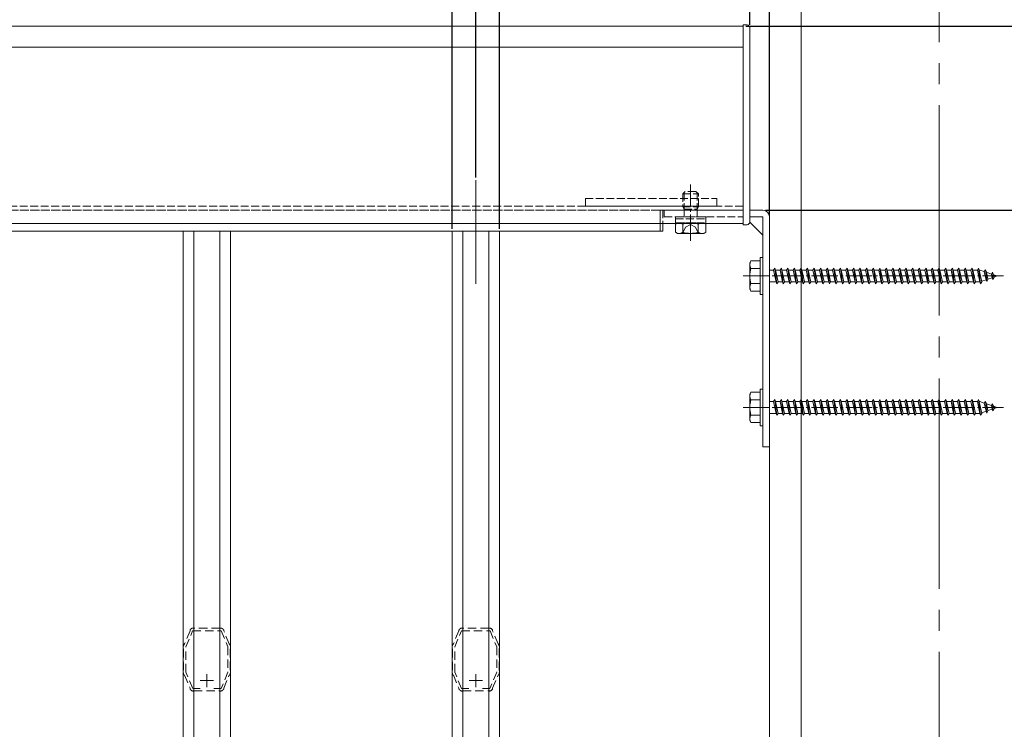
# Model space of a CAD drawing. Extents: x 0 to 1980, y 0 to 3206.
# Drawn here: x 1331 to 1705, y 2393 to 2662 of the extents above; entities that cross this region are included whole.
import ezdxf

# ---------------------------------------------------------------- set-up
doc = ezdxf.new("R2010")
doc.units = 0
for name, pattern in [('HIDDEN', [9.525, 6.35, -3.175]), ('YCENTER_1', [13, 10, -1, 1, -1]), ('YHIDDEN_1', [4, 3, -1])]:
    doc.linetypes.add(name, pattern=pattern)
for name, color, linetype in [('YKK_11', 7, 'CONTINUOUS'), ('YKK_12', 2, 'CONTINUOUS'), ('YKK_13', 4, 'CONTINUOUS'), ('YKK_D', 6, 'CONTINUOUS'), ('YSS_K', 3, 'CONTINUOUS')]:
    doc.layers.add(name, color=color, linetype=linetype)

msp = doc.modelspace()

# ---------------------------------------------------------------- linework, layer by layer
at = {"layer": 'YKK_11', "color": 7, "linetype": 'HIDDEN', "lineweight": 13, "ltscale": 0.5}
for p, q in [((1395.36, 2429.97), (1393.28, 2425.03)), ((1393.77, 2423.87), (1396.33, 2429.95)), ((1395.37, 2430.11), (1395.36, 2429.97)), ((1395.38, 2430.27), (1395.37, 2430.11)), ((1396.33, 2429.95), (1407.21, 2429.95)), ((1396.7, 2431), (1396.55, 2431.04)), ((1396.83, 2430.95), (1396.7, 2431)), ((1406.71, 2430.95), (1396.83, 2430.95)), ((1406.84, 2431), (1406.71, 2430.95)), ((1406.99, 2431.04), (1406.84, 2431)), ((1407.21, 2429.95), (1409.77, 2423.87)), ((1408.17, 2430.11), (1408.16, 2430.27)), ((1408.18, 2429.97), (1408.17, 2430.11)), ((1410.26, 2425.03), (1408.18, 2429.97)), ((1497.56, 2429.97), (1495.48, 2425.03)), ((1495.97, 2423.87), (1498.53, 2429.95)), ((1497.57, 2430.11), (1497.56, 2429.97)), ((1497.58, 2430.27), (1497.57, 2430.11)), ((1498.53, 2429.95), (1509.41, 2429.95)), ((1498.9, 2431), (1498.75, 2431.04)), ((1499.03, 2430.95), (1498.9, 2431)), ((1508.91, 2430.95), (1499.03, 2430.95)), ((1509.04, 2431), (1508.91, 2430.95)), ((1509.19, 2431.04), (1509.04, 2431)), ((1509.41, 2429.95), (1511.97, 2423.87)), ((1510.37, 2430.11), (1510.36, 2430.27)), ((1510.38, 2429.97), (1510.37, 2430.11)), ((1512.46, 2425.03), (1510.38, 2429.97)), ((1392.77, 2423.77), (1392.77, 2423.25)), ((1392.77, 2423.25), (1392.82, 2423.12)), ((1392.82, 2423.12), (1392.87, 2422.98)), ((1392.87, 2422.98), (1392.87, 2415.11)), ((1393.09, 2424.82), (1392.89, 2424.35)), ((1393.19, 2424.93), (1393.09, 2424.82)), ((1393.28, 2425.03), (1393.19, 2424.93)), ((1393.77, 2414.23), (1393.77, 2423.87)), ((1409.77, 2423.87), (1409.77, 2414.23)), ((1410.36, 2424.93), (1410.26, 2425.03)), ((1410.45, 2424.82), (1410.36, 2424.93)), ((1410.65, 2424.35), (1410.45, 2424.82)), ((1410.67, 2422.98), (1410.72, 2423.12)), ((1410.67, 2415.11), (1410.67, 2422.98)), ((1410.72, 2423.12), (1410.77, 2423.25)), ((1410.77, 2423.25), (1410.77, 2423.77)), ((1494.97, 2423.77), (1494.97, 2423.25)), ((1494.97, 2423.25), (1495.02, 2423.12)), ((1495.02, 2423.12), (1495.07, 2422.98)), ((1495.07, 2422.98), (1495.07, 2415.11)), ((1495.29, 2424.82), (1495.09, 2424.35)), ((1495.39, 2424.93), (1495.29, 2424.82)), ((1495.48, 2425.03), (1495.39, 2424.93)), ((1495.97, 2414.23), (1495.97, 2423.87)), ((1511.97, 2423.87), (1511.97, 2414.23)), ((1512.56, 2424.93), (1512.46, 2425.03)), ((1512.65, 2424.82), (1512.56, 2424.93)), ((1512.85, 2424.35), (1512.65, 2424.82)), ((1512.87, 2422.98), (1512.92, 2423.12)), ((1512.87, 2415.11), (1512.87, 2422.98)), ((1512.92, 2423.12), (1512.97, 2423.25)), ((1512.97, 2423.25), (1512.97, 2423.77)), ((1392.82, 2414.98), (1392.77, 2414.85)), ((1392.77, 2414.85), (1392.77, 2414.33)), ((1392.87, 2415.11), (1392.82, 2414.98)), ((1396.37, 2408.05), (1393.77, 2414.23)), ((1409.77, 2414.23), (1407.17, 2408.05)), ((1410.72, 2414.98), (1410.67, 2415.11)), ((1410.77, 2414.85), (1410.72, 2414.98)), ((1410.77, 2414.33), (1410.77, 2414.85)), ((1495.02, 2414.98), (1494.97, 2414.85)), ((1494.97, 2414.85), (1494.97, 2414.33)), ((1495.07, 2415.11), (1495.02, 2414.98)), ((1498.57, 2408.05), (1495.97, 2414.23)), ((1511.97, 2414.23), (1509.37, 2408.05)), ((1512.92, 2414.98), (1512.87, 2415.11)), ((1512.97, 2414.85), (1512.92, 2414.98)), ((1512.97, 2414.33), (1512.97, 2414.85)), ((1392.89, 2413.75), (1393.09, 2413.27)), ((1393.09, 2413.27), (1393.19, 2413.17)), ((1393.19, 2413.17), (1393.28, 2413.07)), ((1393.28, 2413.07), (1395.36, 2408.12)), ((1408.18, 2408.12), (1410.26, 2413.07)), ((1410.26, 2413.07), (1410.36, 2413.17)), ((1410.36, 2413.17), (1410.45, 2413.27)), ((1410.45, 2413.27), (1410.65, 2413.75)), ((1495.09, 2413.75), (1495.29, 2413.27)), ((1495.29, 2413.27), (1495.39, 2413.17)), ((1495.39, 2413.17), (1495.48, 2413.07)), ((1495.48, 2413.07), (1497.56, 2408.12)), ((1510.38, 2408.12), (1512.46, 2413.07)), ((1512.46, 2413.07), (1512.56, 2413.17)), ((1512.56, 2413.17), (1512.65, 2413.27)), ((1512.65, 2413.27), (1512.85, 2413.75)), ((1395.36, 2408.12), (1395.37, 2407.99)), ((1395.37, 2407.99), (1395.38, 2407.83)), ((1399.18, 2408.05), (1396.37, 2408.05)), ((1399.18, 2408.05), (1396.37, 2408.05)), ((1396.55, 2407.06), (1396.7, 2407.1)), ((1396.7, 2407.1), (1396.83, 2407.15)), ((1396.83, 2407.15), (1406.71, 2407.15)), ((1407.17, 2408.05), (1404.36, 2408.05)), ((1406.71, 2407.15), (1406.84, 2407.1)), ((1406.84, 2407.1), (1406.99, 2407.06)), ((1408.16, 2407.83), (1408.17, 2407.99)), ((1408.17, 2407.99), (1408.18, 2408.12)), ((1497.56, 2408.12), (1497.57, 2407.99)), ((1497.57, 2407.99), (1497.58, 2407.83)), ((1501.38, 2408.05), (1498.57, 2408.05)), ((1501.38, 2408.05), (1498.57, 2408.05)), ((1498.75, 2407.06), (1498.9, 2407.1)), ((1498.9, 2407.1), (1499.03, 2407.15)), ((1499.03, 2407.15), (1508.91, 2407.15)), ((1509.37, 2408.05), (1506.56, 2408.05)), ((1508.91, 2407.15), (1509.04, 2407.1)), ((1509.04, 2407.1), (1509.19, 2407.06)), ((1510.36, 2407.83), (1510.37, 2407.99)), ((1510.37, 2407.99), (1510.38, 2408.12))]:
    msp.add_line(p, q, dxfattribs=at)
at = {"layer": 'YKK_11', "color": 7, "linetype": 'Continuous', "lineweight": 13, "ltscale": 0.5}
for p, q in [((1399.27, 2411.05), (1404.27, 2411.05)), ((1401.77, 2413.55), (1401.77, 2408.55)), ((1501.47, 2411.05), (1506.47, 2411.05)), ((1503.97, 2413.55), (1503.97, 2408.55))]:
    msp.add_line(p, q, dxfattribs=at)
at = {"layer": 'YKK_11', "color": 7, "linetype": 'HIDDEN', "lineweight": 13, "ltscale": 0.5}
for centre, start, end in [((1396.7, 2429.55), 95.7392, 151.4443), ((1406.84, 2429.55), 28.5556, 84.2608), ((1498.9, 2429.55), 95.7392, 151.4443), ((1509.04, 2429.55), 28.5556, 84.2608), ((1394.27, 2423.77), 157.2123, 180), ((1409.27, 2423.77), 359.9999, 22.7874), ((1496.47, 2423.77), 157.2123, 180), ((1511.47, 2423.77), 359.9999, 22.7874), ((1394.27, 2414.33), 179.9999, 202.7877), ((1409.27, 2414.33), 337.2123, 0), ((1496.47, 2414.33), 179.9999, 202.7877), ((1511.47, 2414.33), 337.2123, 0), ((1396.7, 2408.55), 208.5565, 264.2609), ((1406.84, 2408.55), 275.7392, 331.4441), ((1498.9, 2408.55), 208.5565, 264.2609), ((1509.04, 2408.55), 275.7392, 331.4441)]:
    msp.add_arc(centre, 1.5, start, end, dxfattribs=at)
at = {"layer": 'YKK_12', "color": 2, "linetype": 'YCENTER_1', "lineweight": 13, "ltscale": 8}
for p, q in [((1680.12, 2733.95), (1680.12, 1790.31)), ((1503.97, 2601.45), (1503.97, 2561.95))]:
    msp.add_line(p, q, dxfattribs=at)
at = {"layer": 'YKK_12', "color": 2, "linetype": 'Continuous', "lineweight": 13}
for p, q in [((1605.62, 2659.95), (1053.12, 2659.95)), ((1605.62, 2584.95), (1605.62, 2659.95)), ((1605.62, 2651.95), (1053.12, 2651.95)), ((1605.62, 2584.95), (1053.12, 2584.95)), ((1574.12, 2584.95), (1574.12, 2581.95)), ((1574.12, 2581.95), (1053.62, 2581.95)), ((1392.77, 2581.95), (1392.77, 2237.95)), ((1396.83, 2581.95), (1396.83, 2237.95)), ((1406.71, 2581.95), (1406.71, 2237.95)), ((1410.77, 2581.95), (1410.77, 2237.95)), ((1494.97, 2581.95), (1494.97, 2237.95)), ((1499.03, 2581.95), (1499.03, 2237.95)), ((1508.91, 2581.95), (1508.91, 2237.95)), ((1512.97, 2581.95), (1512.97, 2237.95))]:
    msp.add_line(p, q, dxfattribs=at)
at = {"layer": 'YKK_12', "color": 2, "linetype": 'YHIDDEN_1', "lineweight": 13}
for p, q in [((1605.62, 2591.45), (1053.12, 2591.45)), ((1605.62, 2589.95), (1053.12, 2589.95)), ((1574.12, 2589.95), (1053.62, 2589.95)), ((1574.12, 2589.95), (1574.12, 2584.95))]:
    msp.add_line(p, q, dxfattribs=at)
at = {"layer": 'YKK_13', "color": 4, "linetype": 'Continuous', "lineweight": 13}
for p, q in [((1605.62, 2660.45), (1605.62, 2584.45)), ((1605.62, 2660.45), (1607.12, 2660.45)), ((1608.12, 2659.45), (1608.12, 2585.45)), ((1608.12, 2589.95), (1613.12, 2589.95)), ((1608.12, 2587.45), (1613.12, 2587.45)), ((1613.12, 2587.45), (1613.12, 2499.95)), ((1615.62, 2587.45), (1615.62, 2499.95)), ((1574.12, 2581.95), (1574.12, 2584.95)), ((1575.12, 2584.95), (1575.12, 2581.95)), ((1580.62, 2585.15), (1579.85, 2584.7)), ((1579.85, 2581.6), (1579.85, 2584.7)), ((1582.73, 2581.6), (1582.73, 2584.7)), ((1588.51, 2581.6), (1588.51, 2584.7)), ((1590.62, 2585.15), (1591.39, 2584.7)), ((1591.39, 2581.6), (1591.39, 2584.7)), ((1605.62, 2584.45), (1607.12, 2584.45)), ((1608.12, 2585.45), (1613.12, 2580.45)), ((1575.12, 2581.95), (1574.12, 2581.95)), ((1580.62, 2581.15), (1579.85, 2581.6)), ((1580.62, 2581.15), (1590.62, 2581.15)), ((1590.62, 2581.15), (1591.39, 2581.6)), ((1612.12, 2571.95), (1612.12, 2557.95)), ((1612.12, 2571.95), (1613.12, 2571.95)), ((1613.12, 2571.95), (1613.12, 2557.95)), ((1608.12, 2569.95), (1608.55, 2570.7)), ((1608.12, 2559.95), (1608.12, 2569.95)), ((1612.12, 2570.7), (1608.55, 2570.7)), ((1612.12, 2567.84), (1608.57, 2567.84)), ((1612.12, 2570.7), (1612.12, 2559.2)), ((1617.12, 2567.2), (1617.62, 2567.95)), ((1617.62, 2567.95), (1617.87, 2567.2)), ((1617.62, 2567.95), (1618.37, 2561.95)), ((1619.62, 2567.2), (1620.12, 2567.95)), ((1620.12, 2567.95), (1620.87, 2561.95)), ((1620.12, 2567.95), (1620.37, 2567.2)), ((1622.12, 2567.2), (1622.62, 2567.95)), ((1622.62, 2567.95), (1622.87, 2567.2)), ((1622.62, 2567.95), (1623.37, 2561.95)), ((1624.62, 2567.2), (1625.12, 2567.95)), ((1625.12, 2567.95), (1625.37, 2567.2)), ((1625.12, 2567.95), (1625.87, 2561.95)), ((1627.12, 2567.2), (1627.62, 2567.95)), ((1627.62, 2567.95), (1627.87, 2567.2)), ((1627.62, 2567.95), (1628.37, 2561.95)), ((1629.62, 2567.2), (1630.12, 2567.95)), ((1630.12, 2567.95), (1630.37, 2567.2)), ((1630.12, 2567.95), (1630.87, 2561.95)), ((1632.12, 2567.2), (1632.62, 2567.95)), ((1632.62, 2567.95), (1632.87, 2567.2)), ((1632.62, 2567.95), (1633.37, 2561.95)), ((1634.62, 2567.2), (1635.12, 2567.95)), ((1635.12, 2567.95), (1635.37, 2567.2)), ((1635.12, 2567.95), (1635.87, 2561.95)), ((1637.12, 2567.2), (1637.62, 2567.95)), ((1637.62, 2567.95), (1637.87, 2567.2)), ((1637.62, 2567.95), (1638.37, 2561.95)), ((1639.62, 2567.2), (1640.12, 2567.95)), ((1640.12, 2567.95), (1640.37, 2567.2)), ((1640.12, 2567.95), (1640.87, 2561.95)), ((1642.12, 2567.2), (1642.62, 2567.95)), ((1642.62, 2567.95), (1642.87, 2567.2)), ((1642.62, 2567.95), (1643.37, 2561.95)), ((1644.62, 2567.2), (1645.12, 2567.95)), ((1645.12, 2567.95), (1645.37, 2567.2)), ((1645.12, 2567.95), (1645.87, 2561.95)), ((1647.12, 2567.2), (1647.62, 2567.95)), ((1647.62, 2567.95), (1647.87, 2567.2)), ((1647.62, 2567.95), (1648.37, 2561.95)), ((1649.62, 2567.2), (1650.12, 2567.95)), ((1650.12, 2567.95), (1650.87, 2561.95)), ((1650.12, 2567.95), (1650.37, 2567.2)), ((1652.12, 2567.2), (1652.62, 2567.95)), ((1652.62, 2567.95), (1652.87, 2567.2)), ((1652.62, 2567.95), (1653.37, 2561.95)), ((1654.62, 2567.2), (1655.12, 2567.95)), ((1655.12, 2567.95), (1655.87, 2561.95)), ((1655.12, 2567.95), (1655.37, 2567.2)), ((1657.12, 2567.2), (1657.62, 2567.95)), ((1657.62, 2567.95), (1657.87, 2567.2)), ((1657.62, 2567.95), (1658.37, 2561.95)), ((1659.62, 2567.2), (1660.12, 2567.95)), ((1660.12, 2567.95), (1660.87, 2561.95)), ((1660.12, 2567.95), (1660.37, 2567.2)), ((1662.12, 2567.2), (1662.62, 2567.95)), ((1662.62, 2567.95), (1662.87, 2567.2)), ((1662.62, 2567.95), (1663.37, 2561.95)), ((1664.62, 2567.2), (1665.12, 2567.95)), ((1665.12, 2567.95), (1665.87, 2561.95)), ((1665.12, 2567.95), (1665.37, 2567.2)), ((1667.12, 2567.2), (1667.62, 2567.95)), ((1667.62, 2567.95), (1667.87, 2567.2)), ((1667.62, 2567.95), (1668.37, 2561.95)), ((1669.62, 2567.2), (1670.12, 2567.95)), ((1670.12, 2567.95), (1670.87, 2561.95)), ((1670.12, 2567.95), (1670.37, 2567.2)), ((1672.12, 2567.2), (1672.62, 2567.95)), ((1672.62, 2567.95), (1672.87, 2567.2)), ((1672.62, 2567.95), (1673.37, 2561.95)), ((1674.62, 2567.2), (1675.12, 2567.95)), ((1675.12, 2567.95), (1675.87, 2561.95)), ((1675.12, 2567.95), (1675.37, 2567.2)), ((1677.12, 2567.2), (1677.62, 2567.95)), ((1677.62, 2567.95), (1677.87, 2567.2)), ((1677.62, 2567.95), (1678.37, 2561.95)), ((1679.62, 2567.2), (1680.12, 2567.95)), ((1680.12, 2567.95), (1680.87, 2561.95)), ((1680.12, 2567.95), (1680.37, 2567.2)), ((1682.12, 2567.2), (1682.62, 2567.95)), ((1682.62, 2567.95), (1682.87, 2567.2)), ((1682.62, 2567.95), (1683.37, 2561.95)), ((1684.62, 2567.2), (1685.12, 2567.95)), ((1685.12, 2567.95), (1685.87, 2561.95)), ((1685.12, 2567.95), (1685.37, 2567.2)), ((1687.12, 2567.2), (1687.62, 2567.95)), ((1687.62, 2567.95), (1687.87, 2567.2)), ((1687.62, 2567.95), (1688.37, 2561.95)), ((1689.62, 2567.2), (1690.12, 2567.95)), ((1690.12, 2567.95), (1690.37, 2567.2)), ((1690.12, 2567.95), (1690.87, 2561.95)), ((1692.12, 2567.2), (1692.62, 2567.95)), ((1692.62, 2567.95), (1692.87, 2567.2)), ((1692.62, 2567.95), (1693.37, 2561.95)), ((1694.62, 2567.2), (1695.12, 2567.95)), ((1695.12, 2567.95), (1695.37, 2567.2)), ((1695.12, 2567.95), (1695.87, 2561.95)), ((1615.62, 2567.2), (1617.12, 2567.2)), ((1617.12, 2567.2), (1618.12, 2562.7)), ((1617.87, 2567.2), (1618.87, 2562.7)), ((1617.87, 2567.2), (1619.62, 2567.2)), ((1619.62, 2567.2), (1620.62, 2562.7)), ((1620.37, 2567.2), (1621.37, 2562.7)), ((1620.37, 2567.2), (1622.12, 2567.2)), ((1622.12, 2567.2), (1623.12, 2562.7)), ((1622.87, 2567.2), (1624.62, 2567.2)), ((1622.87, 2567.2), (1623.87, 2562.7)), ((1624.62, 2567.2), (1625.62, 2562.7)), ((1625.37, 2567.2), (1627.12, 2567.2)), ((1625.37, 2567.2), (1626.37, 2562.7)), ((1627.12, 2567.2), (1628.12, 2562.7)), ((1627.87, 2567.2), (1629.62, 2567.2)), ((1627.87, 2567.2), (1628.87, 2562.7)), ((1629.62, 2567.2), (1630.62, 2562.7)), ((1630.37, 2567.2), (1632.12, 2567.2)), ((1630.37, 2567.2), (1631.37, 2562.7)), ((1632.12, 2567.2), (1633.12, 2562.7)), ((1632.87, 2567.2), (1634.62, 2567.2)), ((1632.87, 2567.2), (1633.87, 2562.7)), ((1634.62, 2567.2), (1635.62, 2562.7)), ((1635.37, 2567.2), (1637.12, 2567.2)), ((1635.37, 2567.2), (1636.37, 2562.7)), ((1637.12, 2567.2), (1638.12, 2562.7)), ((1637.87, 2567.2), (1639.62, 2567.2)), ((1637.87, 2567.2), (1638.87, 2562.7)), ((1639.62, 2567.2), (1640.62, 2562.7)), ((1640.37, 2567.2), (1642.12, 2567.2)), ((1640.37, 2567.2), (1641.37, 2562.7)), ((1642.12, 2567.2), (1643.12, 2562.7)), ((1642.87, 2567.2), (1644.62, 2567.2)), ((1642.87, 2567.2), (1643.87, 2562.7)), ((1644.62, 2567.2), (1645.62, 2562.7)), ((1645.37, 2567.2), (1647.12, 2567.2)), ((1645.37, 2567.2), (1646.37, 2562.7)), ((1647.12, 2567.2), (1648.12, 2562.7)), ((1647.87, 2567.2), (1649.62, 2567.2)), ((1647.87, 2567.2), (1648.87, 2562.7)), ((1649.62, 2567.2), (1650.62, 2562.7)), ((1650.37, 2567.2), (1652.12, 2567.2)), ((1650.37, 2567.2), (1651.37, 2562.7)), ((1652.12, 2567.2), (1653.12, 2562.7)), ((1652.87, 2567.2), (1654.62, 2567.2)), ((1652.87, 2567.2), (1653.87, 2562.7)), ((1654.62, 2567.2), (1655.62, 2562.7)), ((1655.37, 2567.2), (1657.12, 2567.2)), ((1655.37, 2567.2), (1656.37, 2562.7)), ((1657.12, 2567.2), (1658.12, 2562.7)), ((1657.87, 2567.2), (1659.62, 2567.2)), ((1657.87, 2567.2), (1658.87, 2562.7)), ((1659.62, 2567.2), (1660.62, 2562.7)), ((1660.37, 2567.2), (1662.12, 2567.2)), ((1660.37, 2567.2), (1661.37, 2562.7)), ((1662.12, 2567.2), (1663.12, 2562.7)), ((1662.87, 2567.2), (1664.62, 2567.2)), ((1662.87, 2567.2), (1663.87, 2562.7)), ((1664.62, 2567.2), (1665.62, 2562.7)), ((1665.37, 2567.2), (1667.12, 2567.2)), ((1665.37, 2567.2), (1666.37, 2562.7)), ((1667.12, 2567.2), (1668.12, 2562.7)), ((1667.87, 2567.2), (1669.62, 2567.2)), ((1667.87, 2567.2), (1668.87, 2562.7)), ((1669.62, 2567.2), (1670.62, 2562.7)), ((1670.37, 2567.2), (1672.12, 2567.2)), ((1670.37, 2567.2), (1671.37, 2562.7)), ((1672.12, 2567.2), (1673.12, 2562.7)), ((1672.87, 2567.2), (1674.62, 2567.2)), ((1672.87, 2567.2), (1673.87, 2562.7)), ((1674.62, 2567.2), (1675.62, 2562.7)), ((1675.37, 2567.2), (1677.12, 2567.2)), ((1675.37, 2567.2), (1676.37, 2562.7)), ((1677.12, 2567.2), (1678.12, 2562.7)), ((1677.87, 2567.2), (1679.62, 2567.2)), ((1677.87, 2567.2), (1678.87, 2562.7)), ((1679.62, 2567.2), (1680.62, 2562.7)), ((1680.37, 2567.2), (1682.12, 2567.2)), ((1680.37, 2567.2), (1681.37, 2562.7)), ((1682.12, 2567.2), (1683.12, 2562.7)), ((1682.87, 2567.2), (1684.62, 2567.2)), ((1682.87, 2567.2), (1683.87, 2562.7)), ((1684.62, 2567.2), (1685.62, 2562.7)), ((1685.37, 2567.2), (1687.12, 2567.2)), ((1685.37, 2567.2), (1686.37, 2562.7)), ((1687.12, 2567.2), (1688.12, 2562.7)), ((1687.87, 2567.2), (1689.62, 2567.2)), ((1687.87, 2567.2), (1688.87, 2562.7)), ((1689.62, 2567.2), (1690.62, 2562.7)), ((1690.37, 2567.2), (1691.37, 2562.7)), ((1690.37, 2567.2), (1692.12, 2567.2)), ((1692.12, 2567.2), (1693.12, 2562.7)), ((1692.87, 2567.2), (1693.87, 2562.7)), ((1692.87, 2567.2), (1694.62, 2567.2)), ((1694.62, 2567.2), (1695.62, 2562.7)), ((1695.37, 2567.2), (1695.59, 2567.2)), ((1695.37, 2567.2), (1696.37, 2562.7)), ((1695.59, 2567.2), (1697.25, 2566.63)), ((1697.71, 2567.26), (1697.25, 2566.63)), ((1697.25, 2566.63), (1697.94, 2563.51)), ((1697.71, 2567.26), (1698.06, 2566.35)), ((1697.71, 2567.26), (1698.26, 2562.83)), ((1698.06, 2566.35), (1699.96, 2565.69)), ((1698.06, 2566.35), (1698.64, 2563.75)), ((1698.26, 2562.83), (1698.64, 2563.75)), ((1700.26, 2564.31), (1698.64, 2563.75)), ((1700.32, 2566.36), (1699.96, 2565.69)), ((1699.96, 2565.69), (1700.26, 2564.31)), ((1700.66, 2563.65), (1700.26, 2564.31)), ((1700.32, 2566.36), (1700.77, 2565.41)), ((1700.32, 2566.36), (1700.66, 2563.65)), ((1700.66, 2563.65), (1700.96, 2564.55)), ((1700.77, 2565.41), (1702.12, 2564.95)), ((1700.77, 2565.41), (1700.96, 2564.55)), ((1702.12, 2564.95), (1700.96, 2564.55)), ((1608.12, 2559.95), (1608.55, 2559.2)), ((1612.12, 2562.06), (1608.57, 2562.06)), ((1618.12, 2562.7), (1615.62, 2562.7)), ((1618.12, 2562.7), (1618.37, 2561.95)), ((1618.37, 2561.95), (1618.87, 2562.7)), ((1620.62, 2562.7), (1618.87, 2562.7)), ((1620.62, 2562.7), (1620.87, 2561.95)), ((1620.87, 2561.95), (1621.37, 2562.7)), ((1623.12, 2562.7), (1621.37, 2562.7)), ((1623.12, 2562.7), (1623.37, 2561.95)), ((1623.37, 2561.95), (1623.87, 2562.7)), ((1625.62, 2562.7), (1623.87, 2562.7)), ((1625.62, 2562.7), (1625.87, 2561.95)), ((1625.87, 2561.95), (1626.37, 2562.7)), ((1628.12, 2562.7), (1626.37, 2562.7)), ((1628.12, 2562.7), (1628.37, 2561.95)), ((1628.37, 2561.95), (1628.87, 2562.7)), ((1630.62, 2562.7), (1628.87, 2562.7)), ((1630.62, 2562.7), (1630.87, 2561.95)), ((1630.87, 2561.95), (1631.37, 2562.7)), ((1633.12, 2562.7), (1631.37, 2562.7)), ((1633.12, 2562.7), (1633.37, 2561.95)), ((1633.37, 2561.95), (1633.87, 2562.7)), ((1635.62, 2562.7), (1633.87, 2562.7)), ((1635.62, 2562.7), (1635.87, 2561.95)), ((1635.87, 2561.95), (1636.37, 2562.7)), ((1638.12, 2562.7), (1636.37, 2562.7)), ((1638.12, 2562.7), (1638.37, 2561.95)), ((1638.37, 2561.95), (1638.87, 2562.7)), ((1640.62, 2562.7), (1638.87, 2562.7)), ((1640.62, 2562.7), (1640.87, 2561.95)), ((1640.87, 2561.95), (1641.37, 2562.7)), ((1643.12, 2562.7), (1641.37, 2562.7)), ((1643.12, 2562.7), (1643.37, 2561.95)), ((1643.37, 2561.95), (1643.87, 2562.7)), ((1645.62, 2562.7), (1643.87, 2562.7)), ((1645.62, 2562.7), (1645.87, 2561.95)), ((1645.87, 2561.95), (1646.37, 2562.7)), ((1648.12, 2562.7), (1646.37, 2562.7)), ((1648.12, 2562.7), (1648.37, 2561.95)), ((1648.37, 2561.95), (1648.87, 2562.7)), ((1650.62, 2562.7), (1648.87, 2562.7)), ((1650.62, 2562.7), (1650.87, 2561.95)), ((1650.87, 2561.95), (1651.37, 2562.7)), ((1653.12, 2562.7), (1651.37, 2562.7)), ((1653.12, 2562.7), (1653.37, 2561.95)), ((1653.37, 2561.95), (1653.87, 2562.7)), ((1655.62, 2562.7), (1653.87, 2562.7)), ((1655.62, 2562.7), (1655.87, 2561.95)), ((1655.87, 2561.95), (1656.37, 2562.7)), ((1658.12, 2562.7), (1656.37, 2562.7)), ((1658.12, 2562.7), (1658.37, 2561.95)), ((1658.37, 2561.95), (1658.87, 2562.7)), ((1660.62, 2562.7), (1658.87, 2562.7)), ((1660.62, 2562.7), (1660.87, 2561.95)), ((1660.87, 2561.95), (1661.37, 2562.7)), ((1663.12, 2562.7), (1661.37, 2562.7)), ((1663.12, 2562.7), (1663.37, 2561.95)), ((1663.37, 2561.95), (1663.87, 2562.7)), ((1665.62, 2562.7), (1663.87, 2562.7)), ((1665.62, 2562.7), (1665.87, 2561.95)), ((1665.87, 2561.95), (1666.37, 2562.7)), ((1668.12, 2562.7), (1666.37, 2562.7)), ((1668.12, 2562.7), (1668.37, 2561.95)), ((1668.37, 2561.95), (1668.87, 2562.7)), ((1670.62, 2562.7), (1668.87, 2562.7)), ((1670.62, 2562.7), (1670.87, 2561.95)), ((1670.87, 2561.95), (1671.37, 2562.7)), ((1673.12, 2562.7), (1671.37, 2562.7)), ((1673.12, 2562.7), (1673.37, 2561.95)), ((1673.37, 2561.95), (1673.87, 2562.7)), ((1675.62, 2562.7), (1673.87, 2562.7)), ((1675.62, 2562.7), (1675.87, 2561.95)), ((1675.87, 2561.95), (1676.37, 2562.7)), ((1678.12, 2562.7), (1676.37, 2562.7)), ((1678.12, 2562.7), (1678.37, 2561.95)), ((1678.37, 2561.95), (1678.87, 2562.7)), ((1680.62, 2562.7), (1678.87, 2562.7)), ((1680.62, 2562.7), (1680.87, 2561.95)), ((1680.87, 2561.95), (1681.37, 2562.7)), ((1683.12, 2562.7), (1681.37, 2562.7)), ((1683.12, 2562.7), (1683.37, 2561.95)), ((1683.37, 2561.95), (1683.87, 2562.7)), ((1685.62, 2562.7), (1683.87, 2562.7)), ((1685.62, 2562.7), (1685.87, 2561.95)), ((1685.87, 2561.95), (1686.37, 2562.7)), ((1688.12, 2562.7), (1686.37, 2562.7)), ((1688.12, 2562.7), (1688.37, 2561.95)), ((1688.37, 2561.95), (1688.87, 2562.7)), ((1690.62, 2562.7), (1688.87, 2562.7)), ((1690.62, 2562.7), (1690.87, 2561.95)), ((1690.87, 2561.95), (1691.37, 2562.7)), ((1693.12, 2562.7), (1691.37, 2562.7)), ((1693.12, 2562.7), (1693.37, 2561.95)), ((1693.37, 2561.95), (1693.87, 2562.7)), ((1695.59, 2562.7), (1693.87, 2562.7)), ((1695.62, 2562.71), (1695.59, 2562.7)), ((1695.62, 2562.7), (1695.87, 2561.95)), ((1695.87, 2561.95), (1696.37, 2562.7)), ((1697.94, 2563.51), (1696.32, 2562.95)), ((1698.26, 2562.83), (1697.94, 2563.51)), ((1608.55, 2559.2), (1612.12, 2559.2)), ((1612.12, 2557.95), (1613.12, 2557.95)), ((1608.12, 2519.95), (1608.55, 2520.7)), ((1608.12, 2509.95), (1608.12, 2519.95)), ((1612.12, 2520.7), (1608.55, 2520.7)), ((1612.12, 2521.95), (1612.12, 2507.95)), ((1612.12, 2521.95), (1613.12, 2521.95)), ((1612.12, 2520.7), (1612.12, 2509.2)), ((1613.12, 2521.95), (1613.12, 2507.95)), ((1612.12, 2517.84), (1608.57, 2517.84)), ((1615.62, 2517.2), (1617.12, 2517.2)), ((1617.12, 2517.2), (1617.62, 2517.95)), ((1617.12, 2517.2), (1618.12, 2512.7)), ((1617.62, 2517.95), (1617.87, 2517.2)), ((1617.62, 2517.95), (1618.37, 2511.95)), ((1617.87, 2517.2), (1618.87, 2512.7)), ((1617.87, 2517.2), (1619.62, 2517.2)), ((1619.62, 2517.2), (1620.12, 2517.95)), ((1619.62, 2517.2), (1620.62, 2512.7)), ((1620.12, 2517.95), (1620.87, 2511.95)), ((1620.12, 2517.95), (1620.37, 2517.2)), ((1620.37, 2517.2), (1621.37, 2512.7)), ((1620.37, 2517.2), (1622.12, 2517.2)), ((1622.12, 2517.2), (1622.62, 2517.95)), ((1622.12, 2517.2), (1623.12, 2512.7)), ((1622.62, 2517.95), (1622.87, 2517.2)), ((1622.62, 2517.95), (1623.37, 2511.95)), ((1622.87, 2517.2), (1624.62, 2517.2)), ((1622.87, 2517.2), (1623.87, 2512.7)), ((1624.62, 2517.2), (1625.12, 2517.95)), ((1624.62, 2517.2), (1625.62, 2512.7)), ((1625.12, 2517.95), (1625.37, 2517.2)), ((1625.12, 2517.95), (1625.87, 2511.95)), ((1625.37, 2517.2), (1627.12, 2517.2)), ((1625.37, 2517.2), (1626.37, 2512.7)), ((1627.12, 2517.2), (1627.62, 2517.95)), ((1627.12, 2517.2), (1628.12, 2512.7)), ((1627.62, 2517.95), (1627.87, 2517.2)), ((1627.62, 2517.95), (1628.37, 2511.95)), ((1627.87, 2517.2), (1629.62, 2517.2)), ((1627.87, 2517.2), (1628.87, 2512.7)), ((1629.62, 2517.2), (1630.12, 2517.95)), ((1629.62, 2517.2), (1630.62, 2512.7)), ((1630.12, 2517.95), (1630.37, 2517.2)), ((1630.12, 2517.95), (1630.87, 2511.95)), ((1630.37, 2517.2), (1632.12, 2517.2)), ((1630.37, 2517.2), (1631.37, 2512.7)), ((1632.12, 2517.2), (1632.62, 2517.95)), ((1632.12, 2517.2), (1633.12, 2512.7)), ((1632.62, 2517.95), (1632.87, 2517.2)), ((1632.62, 2517.95), (1633.37, 2511.95)), ((1632.87, 2517.2), (1634.62, 2517.2)), ((1632.87, 2517.2), (1633.87, 2512.7)), ((1634.62, 2517.2), (1635.12, 2517.95)), ((1634.62, 2517.2), (1635.62, 2512.7)), ((1635.12, 2517.95), (1635.37, 2517.2)), ((1635.12, 2517.95), (1635.87, 2511.95)), ((1635.37, 2517.2), (1637.12, 2517.2)), ((1635.37, 2517.2), (1636.37, 2512.7)), ((1637.12, 2517.2), (1637.62, 2517.95)), ((1637.12, 2517.2), (1638.12, 2512.7)), ((1637.62, 2517.95), (1637.87, 2517.2)), ((1637.62, 2517.95), (1638.37, 2511.95)), ((1637.87, 2517.2), (1639.62, 2517.2)), ((1637.87, 2517.2), (1638.87, 2512.7)), ((1639.62, 2517.2), (1640.12, 2517.95)), ((1639.62, 2517.2), (1640.62, 2512.7)), ((1640.12, 2517.95), (1640.37, 2517.2)), ((1640.12, 2517.95), (1640.87, 2511.95)), ((1640.37, 2517.2), (1642.12, 2517.2)), ((1640.37, 2517.2), (1641.37, 2512.7)), ((1642.12, 2517.2), (1642.62, 2517.95)), ((1642.12, 2517.2), (1643.12, 2512.7)), ((1642.62, 2517.95), (1642.87, 2517.2)), ((1642.62, 2517.95), (1643.37, 2511.95)), ((1642.87, 2517.2), (1644.62, 2517.2)), ((1642.87, 2517.2), (1643.87, 2512.7)), ((1644.62, 2517.2), (1645.12, 2517.95)), ((1644.62, 2517.2), (1645.62, 2512.7)), ((1645.12, 2517.95), (1645.37, 2517.2)), ((1645.12, 2517.95), (1645.87, 2511.95)), ((1645.37, 2517.2), (1647.12, 2517.2)), ((1645.37, 2517.2), (1646.37, 2512.7)), ((1647.12, 2517.2), (1647.62, 2517.95)), ((1647.12, 2517.2), (1648.12, 2512.7)), ((1647.62, 2517.95), (1647.87, 2517.2)), ((1647.62, 2517.95), (1648.37, 2511.95)), ((1647.87, 2517.2), (1649.62, 2517.2)), ((1647.87, 2517.2), (1648.87, 2512.7)), ((1649.62, 2517.2), (1650.12, 2517.95)), ((1649.62, 2517.2), (1650.62, 2512.7)), ((1650.12, 2517.95), (1650.87, 2511.95)), ((1650.12, 2517.95), (1650.37, 2517.2)), ((1650.37, 2517.2), (1652.12, 2517.2)), ((1650.37, 2517.2), (1651.37, 2512.7)), ((1652.12, 2517.2), (1652.62, 2517.95)), ((1652.12, 2517.2), (1653.12, 2512.7)), ((1652.62, 2517.95), (1652.87, 2517.2)), ((1652.62, 2517.95), (1653.37, 2511.95)), ((1652.87, 2517.2), (1654.62, 2517.2)), ((1652.87, 2517.2), (1653.87, 2512.7)), ((1654.62, 2517.2), (1655.12, 2517.95)), ((1654.62, 2517.2), (1655.62, 2512.7)), ((1655.12, 2517.95), (1655.87, 2511.95)), ((1655.12, 2517.95), (1655.37, 2517.2)), ((1655.37, 2517.2), (1657.12, 2517.2)), ((1655.37, 2517.2), (1656.37, 2512.7)), ((1657.12, 2517.2), (1657.62, 2517.95)), ((1657.12, 2517.2), (1658.12, 2512.7)), ((1657.62, 2517.95), (1657.87, 2517.2)), ((1657.62, 2517.95), (1658.37, 2511.95)), ((1657.87, 2517.2), (1659.62, 2517.2)), ((1657.87, 2517.2), (1658.87, 2512.7)), ((1659.62, 2517.2), (1660.12, 2517.95)), ((1659.62, 2517.2), (1660.62, 2512.7)), ((1660.12, 2517.95), (1660.87, 2511.95)), ((1660.12, 2517.95), (1660.37, 2517.2)), ((1660.37, 2517.2), (1662.12, 2517.2)), ((1660.37, 2517.2), (1661.37, 2512.7)), ((1662.12, 2517.2), (1662.62, 2517.95)), ((1662.12, 2517.2), (1663.12, 2512.7)), ((1662.62, 2517.95), (1662.87, 2517.2)), ((1662.62, 2517.95), (1663.37, 2511.95)), ((1662.87, 2517.2), (1664.62, 2517.2)), ((1662.87, 2517.2), (1663.87, 2512.7)), ((1664.62, 2517.2), (1665.12, 2517.95)), ((1664.62, 2517.2), (1665.62, 2512.7)), ((1665.12, 2517.95), (1665.87, 2511.95)), ((1665.12, 2517.95), (1665.37, 2517.2)), ((1665.37, 2517.2), (1667.12, 2517.2)), ((1665.37, 2517.2), (1666.37, 2512.7)), ((1667.12, 2517.2), (1667.62, 2517.95)), ((1667.12, 2517.2), (1668.12, 2512.7)), ((1667.62, 2517.95), (1667.87, 2517.2)), ((1667.62, 2517.95), (1668.37, 2511.95)), ((1667.87, 2517.2), (1669.62, 2517.2)), ((1667.87, 2517.2), (1668.87, 2512.7)), ((1669.62, 2517.2), (1670.12, 2517.95)), ((1669.62, 2517.2), (1670.62, 2512.7)), ((1670.12, 2517.95), (1670.87, 2511.95)), ((1670.12, 2517.95), (1670.37, 2517.2)), ((1670.37, 2517.2), (1672.12, 2517.2)), ((1670.37, 2517.2), (1671.37, 2512.7)), ((1672.12, 2517.2), (1672.62, 2517.95)), ((1672.12, 2517.2), (1673.12, 2512.7)), ((1672.62, 2517.95), (1672.87, 2517.2)), ((1672.62, 2517.95), (1673.37, 2511.95)), ((1672.87, 2517.2), (1674.62, 2517.2)), ((1672.87, 2517.2), (1673.87, 2512.7)), ((1674.62, 2517.2), (1675.12, 2517.95)), ((1674.62, 2517.2), (1675.62, 2512.7)), ((1675.12, 2517.95), (1675.87, 2511.95)), ((1675.12, 2517.95), (1675.37, 2517.2)), ((1675.37, 2517.2), (1677.12, 2517.2)), ((1675.37, 2517.2), (1676.37, 2512.7)), ((1677.12, 2517.2), (1677.62, 2517.95)), ((1677.12, 2517.2), (1678.12, 2512.7)), ((1677.62, 2517.95), (1677.87, 2517.2)), ((1677.62, 2517.95), (1678.37, 2511.95)), ((1677.87, 2517.2), (1679.62, 2517.2)), ((1677.87, 2517.2), (1678.87, 2512.7)), ((1679.62, 2517.2), (1680.12, 2517.95)), ((1679.62, 2517.2), (1680.62, 2512.7)), ((1680.12, 2517.95), (1680.87, 2511.95)), ((1680.12, 2517.95), (1680.37, 2517.2)), ((1680.37, 2517.2), (1682.12, 2517.2)), ((1680.37, 2517.2), (1681.37, 2512.7)), ((1682.12, 2517.2), (1682.62, 2517.95)), ((1682.12, 2517.2), (1683.12, 2512.7)), ((1682.62, 2517.95), (1682.87, 2517.2)), ((1682.62, 2517.95), (1683.37, 2511.95)), ((1682.87, 2517.2), (1684.62, 2517.2)), ((1682.87, 2517.2), (1683.87, 2512.7)), ((1684.62, 2517.2), (1685.12, 2517.95)), ((1684.62, 2517.2), (1685.62, 2512.7)), ((1685.12, 2517.95), (1685.87, 2511.95)), ((1685.12, 2517.95), (1685.37, 2517.2)), ((1685.37, 2517.2), (1687.12, 2517.2)), ((1685.37, 2517.2), (1686.37, 2512.7)), ((1687.12, 2517.2), (1687.62, 2517.95)), ((1687.12, 2517.2), (1688.12, 2512.7)), ((1687.62, 2517.95), (1687.87, 2517.2)), ((1687.62, 2517.95), (1688.37, 2511.95)), ((1687.87, 2517.2), (1689.62, 2517.2)), ((1687.87, 2517.2), (1688.87, 2512.7)), ((1689.62, 2517.2), (1690.12, 2517.95)), ((1689.62, 2517.2), (1690.62, 2512.7)), ((1690.12, 2517.95), (1690.37, 2517.2)), ((1690.12, 2517.95), (1690.87, 2511.95)), ((1690.37, 2517.2), (1691.37, 2512.7)), ((1690.37, 2517.2), (1692.12, 2517.2)), ((1692.12, 2517.2), (1692.62, 2517.95)), ((1692.12, 2517.2), (1693.12, 2512.7)), ((1692.62, 2517.95), (1692.87, 2517.2)), ((1692.62, 2517.95), (1693.37, 2511.95)), ((1692.87, 2517.2), (1693.87, 2512.7)), ((1692.87, 2517.2), (1694.62, 2517.2)), ((1694.62, 2517.2), (1695.12, 2517.95)), ((1694.62, 2517.2), (1695.62, 2512.7)), ((1695.12, 2517.95), (1695.37, 2517.2)), ((1695.12, 2517.95), (1695.87, 2511.95)), ((1695.37, 2517.2), (1695.59, 2517.2)), ((1695.37, 2517.2), (1696.37, 2512.7)), ((1695.59, 2517.2), (1697.25, 2516.63)), ((1697.71, 2517.26), (1697.25, 2516.63)), ((1697.25, 2516.63), (1697.94, 2513.51)), ((1697.71, 2517.26), (1698.06, 2516.35)), ((1697.71, 2517.26), (1698.26, 2512.83)), ((1698.06, 2516.35), (1699.96, 2515.69)), ((1698.06, 2516.35), (1698.64, 2513.75)), ((1700.32, 2516.36), (1699.96, 2515.69)), ((1699.96, 2515.69), (1700.26, 2514.31)), ((1700.32, 2516.36), (1700.77, 2515.41)), ((1700.32, 2516.36), (1700.66, 2513.65)), ((1700.77, 2515.41), (1702.12, 2514.95)), ((1700.77, 2515.41), (1700.96, 2514.55)), ((1612.12, 2512.06), (1608.57, 2512.06)), ((1618.12, 2512.7), (1615.62, 2512.7)), ((1618.12, 2512.7), (1618.37, 2511.95)), ((1618.37, 2511.95), (1618.87, 2512.7)), ((1620.62, 2512.7), (1618.87, 2512.7)), ((1620.62, 2512.7), (1620.87, 2511.95)), ((1620.87, 2511.95), (1621.37, 2512.7)), ((1623.12, 2512.7), (1621.37, 2512.7)), ((1623.12, 2512.7), (1623.37, 2511.95)), ((1623.37, 2511.95), (1623.87, 2512.7)), ((1625.62, 2512.7), (1623.87, 2512.7)), ((1625.62, 2512.7), (1625.87, 2511.95)), ((1625.87, 2511.95), (1626.37, 2512.7)), ((1628.12, 2512.7), (1626.37, 2512.7)), ((1628.12, 2512.7), (1628.37, 2511.95)), ((1628.37, 2511.95), (1628.87, 2512.7)), ((1630.62, 2512.7), (1628.87, 2512.7)), ((1630.62, 2512.7), (1630.87, 2511.95)), ((1630.87, 2511.95), (1631.37, 2512.7)), ((1633.12, 2512.7), (1631.37, 2512.7)), ((1633.12, 2512.7), (1633.37, 2511.95)), ((1633.37, 2511.95), (1633.87, 2512.7)), ((1635.62, 2512.7), (1633.87, 2512.7)), ((1635.62, 2512.7), (1635.87, 2511.95)), ((1635.87, 2511.95), (1636.37, 2512.7)), ((1638.12, 2512.7), (1636.37, 2512.7)), ((1638.12, 2512.7), (1638.37, 2511.95)), ((1638.37, 2511.95), (1638.87, 2512.7)), ((1640.62, 2512.7), (1638.87, 2512.7)), ((1640.62, 2512.7), (1640.87, 2511.95)), ((1640.87, 2511.95), (1641.37, 2512.7)), ((1643.12, 2512.7), (1641.37, 2512.7)), ((1643.12, 2512.7), (1643.37, 2511.95)), ((1643.37, 2511.95), (1643.87, 2512.7)), ((1645.62, 2512.7), (1643.87, 2512.7)), ((1645.62, 2512.7), (1645.87, 2511.95)), ((1645.87, 2511.95), (1646.37, 2512.7)), ((1648.12, 2512.7), (1646.37, 2512.7)), ((1648.12, 2512.7), (1648.37, 2511.95)), ((1648.37, 2511.95), (1648.87, 2512.7)), ((1650.62, 2512.7), (1648.87, 2512.7)), ((1650.62, 2512.7), (1650.87, 2511.95)), ((1650.87, 2511.95), (1651.37, 2512.7)), ((1653.12, 2512.7), (1651.37, 2512.7)), ((1653.12, 2512.7), (1653.37, 2511.95)), ((1653.37, 2511.95), (1653.87, 2512.7)), ((1655.62, 2512.7), (1653.87, 2512.7)), ((1655.62, 2512.7), (1655.87, 2511.95)), ((1655.87, 2511.95), (1656.37, 2512.7)), ((1658.12, 2512.7), (1656.37, 2512.7)), ((1658.12, 2512.7), (1658.37, 2511.95)), ((1658.37, 2511.95), (1658.87, 2512.7)), ((1660.62, 2512.7), (1658.87, 2512.7)), ((1660.62, 2512.7), (1660.87, 2511.95)), ((1660.87, 2511.95), (1661.37, 2512.7)), ((1663.12, 2512.7), (1661.37, 2512.7)), ((1663.12, 2512.7), (1663.37, 2511.95)), ((1663.37, 2511.95), (1663.87, 2512.7)), ((1665.62, 2512.7), (1663.87, 2512.7)), ((1665.62, 2512.7), (1665.87, 2511.95)), ((1665.87, 2511.95), (1666.37, 2512.7)), ((1668.12, 2512.7), (1666.37, 2512.7)), ((1668.12, 2512.7), (1668.37, 2511.95)), ((1668.37, 2511.95), (1668.87, 2512.7)), ((1670.62, 2512.7), (1668.87, 2512.7)), ((1670.62, 2512.7), (1670.87, 2511.95)), ((1670.87, 2511.95), (1671.37, 2512.7)), ((1673.12, 2512.7), (1671.37, 2512.7)), ((1673.12, 2512.7), (1673.37, 2511.95)), ((1673.37, 2511.95), (1673.87, 2512.7)), ((1675.62, 2512.7), (1673.87, 2512.7)), ((1675.62, 2512.7), (1675.87, 2511.95)), ((1675.87, 2511.95), (1676.37, 2512.7)), ((1678.12, 2512.7), (1676.37, 2512.7)), ((1678.12, 2512.7), (1678.37, 2511.95)), ((1678.37, 2511.95), (1678.87, 2512.7)), ((1680.62, 2512.7), (1678.87, 2512.7)), ((1680.62, 2512.7), (1680.87, 2511.95)), ((1680.87, 2511.95), (1681.37, 2512.7)), ((1683.12, 2512.7), (1681.37, 2512.7)), ((1683.12, 2512.7), (1683.37, 2511.95)), ((1683.37, 2511.95), (1683.87, 2512.7)), ((1685.62, 2512.7), (1683.87, 2512.7)), ((1685.62, 2512.7), (1685.87, 2511.95)), ((1685.87, 2511.95), (1686.37, 2512.7)), ((1688.12, 2512.7), (1686.37, 2512.7)), ((1688.12, 2512.7), (1688.37, 2511.95)), ((1688.37, 2511.95), (1688.87, 2512.7)), ((1690.62, 2512.7), (1688.87, 2512.7)), ((1690.62, 2512.7), (1690.87, 2511.95)), ((1690.87, 2511.95), (1691.37, 2512.7)), ((1693.12, 2512.7), (1691.37, 2512.7)), ((1693.12, 2512.7), (1693.37, 2511.95)), ((1693.37, 2511.95), (1693.87, 2512.7)), ((1695.59, 2512.7), (1693.87, 2512.7)), ((1695.62, 2512.71), (1695.59, 2512.7)), ((1695.62, 2512.7), (1695.87, 2511.95)), ((1695.87, 2511.95), (1696.37, 2512.7)), ((1697.94, 2513.51), (1696.32, 2512.95)), ((1698.26, 2512.83), (1697.94, 2513.51)), ((1698.26, 2512.83), (1698.64, 2513.75)), ((1700.26, 2514.31), (1698.64, 2513.75)), ((1700.66, 2513.65), (1700.26, 2514.31)), ((1700.66, 2513.65), (1700.96, 2514.55)), ((1702.12, 2514.95), (1700.96, 2514.55)), ((1608.12, 2509.95), (1608.55, 2509.2)), ((1608.55, 2509.2), (1612.12, 2509.2)), ((1612.12, 2507.95), (1613.12, 2507.95)), ((1613.12, 2499.95), (1615.62, 2499.95))]:
    msp.add_line(p, q, dxfattribs=at)
at = {"layer": 'YKK_13', "color": 4, "linetype": 'YCENTER_1', "lineweight": 13}
for p, q in [((1585.62, 2578.33), (1585.62, 2599.74)), ((1605.62, 2564.95), (1704.62, 2564.95)), ((1605.62, 2514.95), (1704.62, 2514.95))]:
    msp.add_line(p, q, dxfattribs=at)
at = {"layer": 'YKK_13', "color": 4, "linetype": 'YHIDDEN_1', "lineweight": 13}
for p, q in [((1545.62, 2594.45), (1595.62, 2594.45)), ((1545.62, 2591.45), (1545.62, 2594.45)), ((1582.62, 2596.15), (1583.62, 2597.15)), ((1582.62, 2596.15), (1588.62, 2596.15)), ((1582.62, 2596.15), (1582.62, 2591.25)), ((1583.16, 2596.69), (1583.16, 2590.31)), ((1587.62, 2597.15), (1583.62, 2597.15)), ((1588.62, 2596.15), (1587.62, 2597.15)), ((1588.08, 2596.69), (1588.08, 2590.31)), ((1588.62, 2591.25), (1588.62, 2596.15)), ((1595.62, 2594.45), (1595.62, 2591.45)), ((1595.62, 2591.45), (1545.62, 2591.45)), ((1574.12, 2589.95), (1575.12, 2589.95)), ((1574.12, 2584.95), (1574.12, 2589.95)), ((1575.12, 2589.95), (1575.12, 2584.95)), ((1575.62, 2589.95), (1605.62, 2589.95)), ((1575.62, 2589.95), (1575.62, 2587.45)), ((1582.62, 2591.25), (1588.62, 2591.25)), ((1582.62, 2591.25), (1583.16, 2590.31)), ((1583.16, 2590.31), (1583.16, 2587.45)), ((1583.16, 2590.31), (1588.08, 2590.31)), ((1588.62, 2591.25), (1588.08, 2590.31)), ((1588.08, 2590.31), (1588.08, 2587.45)), ((1575.62, 2587.45), (1605.62, 2587.45)), ((1579.87, 2587.45), (1579.87, 2586.65)), ((1591.37, 2587.45), (1579.87, 2587.45)), ((1579.87, 2586.65), (1591.37, 2586.65)), ((1579.87, 2586.65), (1579.87, 2585.15)), ((1579.87, 2586.65), (1591.37, 2586.65)), ((1591.37, 2586.65), (1591.37, 2587.45)), ((1591.37, 2585.15), (1591.37, 2586.65)), ((1579.87, 2585.15), (1591.37, 2585.15)), ((1580.62, 2585.15), (1590.62, 2585.15)), ((1582.57, 2581.15), (1583.72, 2583.5)), ((1583.72, 2583.5), (1585.62, 2584.51)), ((1587.52, 2583.5), (1585.62, 2584.51)), ((1588.67, 2581.15), (1587.52, 2583.5))]:
    msp.add_line(p, q, dxfattribs=at)
at = {"layer": 'YKK_13', "color": 4, "linetype": 'Continuous', "lineweight": 13}
for centre, radius, start, end in [((1607.12, 2659.45), 1, 0, 90), ((1613.12, 2587.45), 2.5, 0, 90), ((1581.29, 2582.59), 2.56, 55.6171, 124.3829), ((1585.62, 2575.59), 9.55, 72.4128, 107.5872), ((1589.95, 2582.59), 2.56, 55.6171, 124.3829), ((1607.12, 2585.45), 1, 270, 0), ((1581.29, 2583.7), 2.56, 235.6171, 304.3829), ((1585.62, 2590.7), 9.55, 252.4128, 287.5872), ((1589.95, 2583.7), 2.56, 235.6171, 304.3829), ((1610.68, 2569.28), 2.56, 146.2518, 214.3842), ((1617.67, 2564.95), 9.55, 162.412, 197.588), ((1610.68, 2560.62), 2.56, 145.6158, 213.7482), ((1610.68, 2519.28), 2.56, 146.2518, 214.3842), ((1617.67, 2514.95), 9.55, 162.412, 197.588), ((1610.68, 2510.62), 2.56, 145.6158, 213.7482)]:
    msp.add_arc(centre, radius, start, end, dxfattribs=at)
at = {"layer": 'YKK_D', "color": 6, "linetype": 'Continuous'}
for p, q in [((1503.97, 2602.45), (1503.97, 2752.95)), ((1615.62, 2588.4), (1615.62, 2752.95)), ((1494.97, 2582.95), (1494.97, 2712.95)), ((1512.97, 2582.95), (1512.97, 2712.95)), ((1608.12, 2660.45), (1608.12, 2712.95)), ((1615.62, 2588.4), (1615.62, 2712.95)), ((1606.62, 2659.95), (1813.62, 2659.95)), ((1614.12, 2589.95), (1813.62, 2589.95))]:
    msp.add_line(p, q, dxfattribs=at)
at = {"layer": 'YSS_K', "color": 3, "linetype": 'Continuous', "lineweight": 13}
for p, q in [((1615.62, 2149.88), (1615.62, 2733.95)), ((1627.62, 2733.95), (1627.62, 1790.31))]:
    msp.add_line(p, q, dxfattribs=at)

doc.saveas('drawing.dxf')
